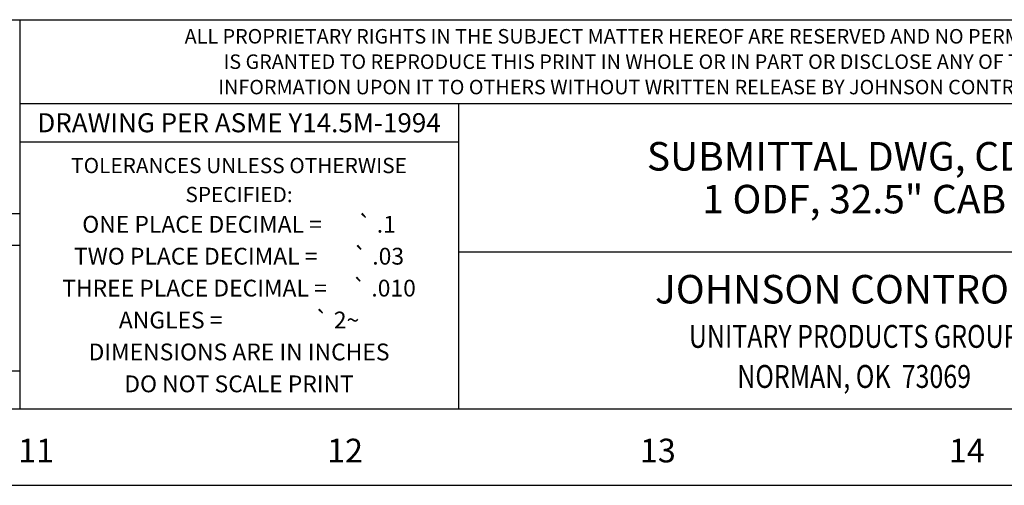
# Model space of a CAD drawing. Units: inches. Extents: x 0 to 34, y 0 to 22.
# Drawn here: x 22 to 28.5, y 0 to 3 of the extents above; entities that cross this region are included whole.
import ezdxf

# ---------------------------------------------------------------- set-up
doc = ezdxf.new("R2010")
doc.units = ezdxf.units.IN
doc.header["$LTSCALE"] = 1.87
doc.header["$MEASUREMENT"] = 0
doc.layers.get('0').update_dxf_attribs({"linetype": 'CONTINUOUS'})
doc.layers.add('2_ALL_NOTES', color=7, linetype='CONTINUOUS')
doc.styles.get("Standard").update_dxf_attribs({"font": 'txt', "width": 0.8})
doc.styles.add('TEXTSTYLE_2', font='txt')
doc.styles.add('TEXTSTYLE_4', font='txt', dxfattribs={"width": 0.6})
doc.styles.add('TEXTSTYLE_6', font='txt', dxfattribs={"width": 0.75})

# ---------------------------------------------------------------- blocks, each defined once
blk = doc.blocks.new('*T54')
at = {"color": 2, "linetype": 'Continuous'}
for p, q in [((0, 0), (8.062, 0)), ((0, 0), (0, -2.55)), ((8.062, 0), (8.062, -2.55)), ((0, -0.55), (8.062, -0.55)), ((2.875, -0.55), (2.875, -2.55)), ((0, -0.8), (2.875, -0.8)), ((2.875, -1.52), (8.062, -1.52)), ((0, -2.55), (8.062, -2.55))]:
    blk.add_line(p, q, dxfattribs=at)
at = {"layer": '2_ALL_NOTES', "color": 2, "linetype": 'Continuous', "attachment_point": 2}
for s, insert, char_height, width, line_spacing_factor, style in [('ALL PROPRIETARY RIGHTS IN THE SUBJECT MATTER HEREOF ARE RESERVED AND NO PERMISSION\\PIS GRANTED TO REPRODUCE THIS PRINT IN WHOLE OR IN PART OR DISCLOSE ANY OF THE\\PINFORMATION UPON IT TO OTHERS WITHOUT WRITTEN RELEASE BY JOHNSON CONTROLS', (4.031, -0.0612), 0.095, 7.79, 1.05, 'TEXTSTYLE_2'), ('TOLERANCES UNLESS OTHERWISE SPECIFIED:\\P \\P\\H0.11;ONE PLACE DECIMAL =       \\Fgdt;{\\Fgdt;`}\\Ftxt; .1  \\PTWO PLACE DECIMAL =       \\Fgdt;{\\Fgdt;`}\\Ftxt; .03 \\PTHREE PLACE DECIMAL =     \\Fgdt;{\\Fgdt;`}\\Ftxt; .010\\PANGLES =                  \\Fgdt;{\\Fgdt;`}\\Ftxt; 2\\Fgdt;{\\Fgdt;~}\\Ftxt;  \\PDIMENSIONS ARE IN INCHES \\PDO NOT SCALE PRINT', (1.4375, -0.9052), 0.1, 2.85, 1.14, 'TEXTSTYLE_6'), ('JOHNSON CONTROLS\\P\\H0.15;{\\W0.8;UNITARY PRODUCTS GROUP }\\P{\\W0.8;NORMAN, OK  73069}', (5.4685, -1.6721), 0.187, 2.992, 1.05, 'TEXTSTYLE_2')]:
    blk.add_mtext(s, dxfattribs=dict(at, insert=insert, char_height=char_height, width=width, line_spacing_factor=line_spacing_factor, style=style))
at = {"layer": '2_ALL_NOTES', "color": 2, "linetype": 'Continuous', "attachment_point": 2, "line_spacing_factor": 0.9}
for s, insert, char_height, width in [('DRAWING PER ASME Y14.5M-1994', (1.4375, -0.6125), 0.125, 2.8), ('SUBMITTAL DWG, CDR,\\P1 ODF, 32.5" CAB', (5.4685, -0.8013), 0.187, 2.8424)]:
    blk.add_mtext(s, dxfattribs=dict(at, insert=insert, char_height=char_height, width=width))
blk = doc.blocks.new('*T55')
at = {"color": 2, "linetype": 'Continuous'}
for p, q in [((0, 0), (2.176, 0)), ((0, 0), (0, -2.55)), ((2.176, 0), (2.176, -2.55)), ((0, -1.27), (2.176, -1.27)), ((0, -1.476), (2.176, -1.476)), ((0, -2.3), (2.176, -2.3)), ((0, -2.55), (2.176, -2.55))]:
    blk.add_line(p, q, dxfattribs=at)
at = {"layer": '2_ALL_NOTES', "color": 2, "linetype": 'Continuous', "line_spacing_factor": 0.9}
for s, insert, char_height, width, attachment_point in [('NAME', (0.9565, -1.328), 0.09, 0.288, 2), ('DATE', (1.7695, -1.328), 0.09, 0.288, 2), ('DRN', (0.0625, -1.514), 0.13, 0.312, 1), ('CHK', (0.0625, -1.72), 0.13, 0.312, 1), ('ENG', (0.0625, -1.926), 0.13, 0.312, 1), ('SCALE', (0.0625, -2.36), 0.13, 0.52, 1), ('0.100', (0.6125, -2.34), 0.17, 0.68, 1)]:
    blk.add_mtext(s, dxfattribs=dict(at, insert=insert, char_height=char_height, width=width, attachment_point=attachment_point))
at = {"layer": '2_ALL_NOTES', "color": 2, "linetype": 'Continuous', "char_height": 0.125, "width": 0.6, "attachment_point": 2, "line_spacing_factor": 0.9, "style": 'TEXTSTYLE_4'}
for insert in [(1.7695, -1.5165), (1.7695, -1.7225), (1.7695, -1.9285)]:
    blk.add_mtext('09-13-13', dxfattribs=dict(at, insert=insert))

msp = doc.modelspace()

# ---------------------------------------------------------------- linework, layer by layer
at = {"color": 3, "linetype": 'Continuous'}
for p, q in [((0.5, 0.5), (33.5, 0.5)), ((0, 0), (34.00001, 0))]:
    msp.add_line(p, q, dxfattribs=at)

# ---------------------------------------------------------------- block references
for name, p in [('*T55', (19.874, 3.05)), ('*T54', (22.05, 3.05))]:
    msp.add_blockref(name, p)

# ---------------------------------------------------------------- texts
at = {"color": 2, "linetype": 'Continuous', "insert": (22.03979, 0.30511), "char_height": 0.155106, "width": 0.3102118, "attachment_point": 1, "line_spacing_factor": 0.9, "style": 'TEXTSTYLE_2'}
msp.add_mtext('11', dxfattribs=at)
at = {"color": 2, "linetype": 'Continuous', "attachment_point": 1, "line_spacing_factor": 0.9, "style": 'TEXTSTYLE_2'}
for s, insert, char_height, width, rotation in [('12', (24.06479, 0.30512), 0.155108, 0.3102164, 359.997778), ('13', (26.11479, 0.30513), 0.155117, 0.310234, 359.997778), ('14', (28.13978, 0.30509), 0.155099, 0.3101986, 0.001739)]:
    msp.add_mtext(s, dxfattribs=dict(at, insert=insert, char_height=char_height, width=width, rotation=rotation))

doc.saveas('drawing.dxf')
